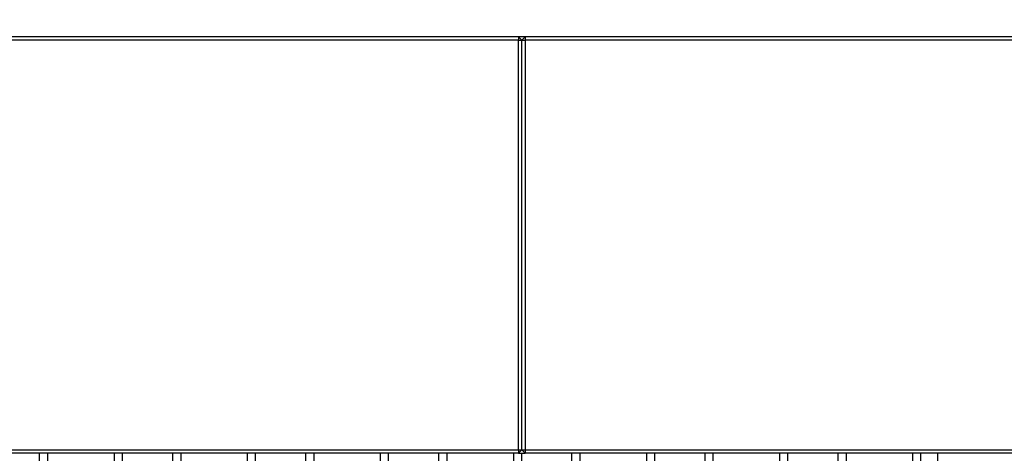
# Model space of a CAD drawing. Units: millimetres. Extents: x 0.5 to 21.9, y 0.4 to 16.3.
# Drawn here: x 16.6 to 17.2, y 5.8 to 6 of the extents above; entities that cross this region are included whole.
import ezdxf

# ---------------------------------------------------------------- set-up
doc = ezdxf.new("R2010")
doc.units = ezdxf.units.MM
doc.linetypes.add('PHANTOM', pattern=[1.27, 0.635, -0.127, 0.127, -0.127, 0.127, -0.127])

msp = doc.modelspace()

# ---------------------------------------------------------------- linework, layer by layer
at = {"color": 7, "linetype": 'Continuous', "lineweight": 25}
for p, q in [((17.3604, 6.01638), (14.8604, 6.01638)), ((16.8584, 6.01438), (16.3624, 6.01438)), ((16.8584, 6.01638), (16.8584, 6.01438)), ((16.8584, 6.01638), (16.8604, 6.01438)), ((16.8584, 5.76838), (16.8584, 6.01438)), ((16.8584, 6.01438), (16.8604, 6.01438)), ((16.8624, 6.01638), (16.8604, 6.01438)), ((16.8604, 5.76838), (16.8604, 6.01438)), ((16.8604, 6.01438), (16.8624, 6.01438)), ((16.8624, 6.01638), (16.8624, 6.01438)), ((16.8624, 6.01438), (16.8624, 5.76838)), ((17.3584, 6.01438), (16.8624, 6.01438)), ((16.3624, 5.76838), (16.8584, 5.76838)), ((16.8584, 5.76638), (16.3624, 5.76638)), ((16.5704, 5.76638), (16.5704, 5.75638)), ((16.5754, 5.76638), (16.5754, 5.75638)), ((16.6154, 5.76638), (16.6154, 5.75638)), ((16.6204, 5.75638), (16.6204, 5.76638)), ((16.6504, 5.76638), (16.6504, 5.75638)), ((16.6554, 5.76638), (16.6554, 5.75638)), ((16.6954, 5.76638), (16.6954, 5.75638)), ((16.7004, 5.75638), (16.7004, 5.76638)), ((16.7304, 5.76638), (16.7304, 5.75638)), ((16.7354, 5.76638), (16.7354, 5.75638)), ((16.7754, 5.76638), (16.7754, 5.75638)), ((16.7804, 5.75638), (16.7804, 5.76638)), ((16.8104, 5.76638), (16.8104, 5.75638)), ((16.8154, 5.76638), (16.8154, 5.75638)), ((16.8554, 5.76638), (16.8554, 5.75638)), ((16.8584, 5.76838), (16.8584, 5.76638)), ((16.8584, 5.76838), (16.8604, 5.76838)), ((16.8584, 5.76638), (16.8604, 5.76838)), ((16.8584, 5.76638), (16.8624, 5.76638)), ((16.8604, 5.76838), (16.8624, 5.76638)), ((16.8604, 5.76838), (16.8624, 5.76838)), ((16.8604, 5.75638), (16.8604, 5.76638)), ((16.8624, 5.76838), (16.8624, 5.76638)), ((16.8624, 5.76838), (17.3584, 5.76838)), ((17.3584, 5.76638), (16.8624, 5.76638)), ((16.8904, 5.76638), (16.8904, 5.75638)), ((16.8954, 5.76638), (16.8954, 5.75638)), ((16.9354, 5.76638), (16.9354, 5.75638)), ((16.9404, 5.75638), (16.9404, 5.76638)), ((16.9704, 5.76638), (16.9704, 5.75638)), ((16.9754, 5.76638), (16.9754, 5.75638)), ((17.0154, 5.76638), (17.0154, 5.75638)), ((17.0204, 5.75638), (17.0204, 5.76638)), ((17.0504, 5.76638), (17.0504, 5.75638)), ((17.0554, 5.76638), (17.0554, 5.75638)), ((17.0954, 5.76638), (17.0954, 5.75638)), ((17.1004, 5.75638), (17.1004, 5.76638)), ((17.1104, 5.76638), (17.1104, 5.26438))]:
    msp.add_line(p, q, dxfattribs=at)
at = {"color": 161, "linetype": 'PHANTOM', "lineweight": 35}
msp.add_arc((17.1104, 5.76638), 1.5, 0, 90, dxfattribs=at)

doc.saveas('drawing.dxf')
